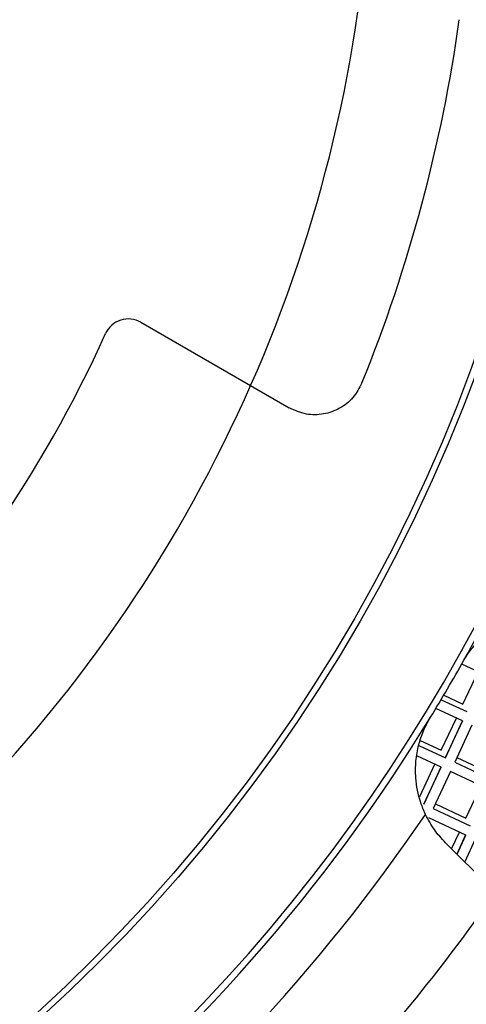
# Model space of a CAD drawing. Units: inches. Extents: x 0 to 16.8, y 0 to 10.8.
# Drawn here: x 14.1 to 14.6, y 5.4 to 6.4 of the extents above; entities that cross this region are included whole.
import ezdxf

# ---------------------------------------------------------------- set-up
doc = ezdxf.new("R2010")
doc.units = ezdxf.units.IN
doc.header["$MEASUREMENT"] = 0
doc.layers.add('DIMENSION', color=5, linetype='Continuous')
doc.styles.add('SLDTEXTSTYLE1', font='TXT', dxfattribs={"width": 0.605})
doc.dimstyles.new('SLDDIMSTYLE2', dxfattribs={"dimtxt": 0.1, "dimasz": 0.1, "dimexe": 0, "dimexo": 0.0625, "dimgap": 0.025, "dimtad": 0, "dimtih": 1, "dimtoh": 1, "dimlfac": 5, "dimrnd": 1e-09, "dimzin": 12, "dimdsep": 46, "dimtxsty": 'SLDTEXTSTYLE1', "dimsah": 1, "dimcen": 0.09, "dimadec": 0, "dimazin": 3, "dimtfac": 1, "dimtofl": 0, "dimtmove": 0, "dimatfit": 3, "dimfxl": 1, "dimfrac": 2, "dimtolj": 1, "dimtzin": 12, "dimarcsym": 0})

# ---------------------------------------------------------------- blocks, each defined once
blk = doc.blocks.new('_D_16')
at = {"layer": 'DIMENSION'}
for p, q in [((13.16743, 9.40933), (16.2381, 9.40933)), ((16.1381, 9.40933), (16.1381, 7.28355)), ((15.92803, 7.08397), (15.89366, 7.08397)), ((15.89366, 7.08397), (15.89366, 6.9305)), ((16.34817, 7.08397), (16.38255, 7.08397)), ((16.38255, 7.08397), (16.38255, 6.9305)), ((15.89366, 6.9305), (15.92803, 6.9305)), ((16.38255, 6.9305), (16.34817, 6.9305)), ((16.1381, 4.42609), (16.1381, 6.90758)), ((15.34343, 4.42609), (16.2381, 4.42609))]:
    blk.add_line(p, q, dxfattribs=at)
for centre, start, end in [((16.17415, 7.08411), 153.43495, 206.56505), ((16.10206, 7.08411), 333.43495, 26.56505)]:
    blk.add_arc(centre, 0.39473, start, end, dxfattribs=at)
for points in [[(16.1381, 9.40933), (16.1231, 9.30933), (16.1531, 9.30933)], [(16.1381, 4.42609), (16.1531, 4.52609), (16.1231, 4.52609)]]:
    blk.add_solid(points, dxfattribs=at)
at = {"layer": 'DIMENSION', "char_height": 0.1, "attachment_point": 1, "style": 'SLDTEXTSTYLE1'}
for s, insert in [('24.92', (15.96623, 7.23579)), ('632.87', (15.92803, 7.05941))]:
    blk.add_mtext(s, dxfattribs=dict(at, insert=insert))
blk = doc.blocks.new('SW_CENTERMARKSYMBOL_2')
at = {"layer": 'DIMENSION', "color": 0}
blk.add_arc((-0.98995, -0.98995), 1.4, 316.63702, 358.36298, dxfattribs=at)

msp = doc.modelspace()

# ---------------------------------------------------------------- linework, layer by layer
at = {"color": 7, "linetype": 'Continuous', "lineweight": 25}
for p, q in [((14.26056, 6.116496), (14.405768, 6.03266)), ((14.596684, 5.771513), (14.574698, 5.781707)), ((14.575936, 5.74272), (14.590684, 5.774295)), ((14.554564, 5.746951), (14.579858, 5.735224)), ((14.557235, 5.751455), (14.575936, 5.74272)), ((14.575651, 5.726152), (14.549396, 5.738325)), ((14.554776, 5.697418), (14.569524, 5.728993)), ((14.575368, 5.726283), (14.558542, 5.689994)), ((14.558826, 5.689863), (14.575651, 5.726152)), ((14.584711, 5.721951), (14.567886, 5.685662)), ((14.5326, 5.702023), (14.558826, 5.689863)), ((14.53419, 5.707034), (14.554776, 5.697418)), ((14.554619, 5.68079), (14.530829, 5.691821)), ((14.570032, 5.690292), (14.600016, 5.676287)), ((14.533616, 5.652116), (14.548364, 5.68369)), ((14.554335, 5.680922), (14.53751, 5.644633)), ((14.537794, 5.644501), (14.554619, 5.68079)), ((14.567886, 5.685662), (14.604125, 5.668859)), ((14.563679, 5.67659), (14.546854, 5.640301)), ((14.599919, 5.659787), (14.563679, 5.67659)), ((14.578856, 5.630985), (14.593664, 5.662687)), ((14.546854, 5.640301), (14.583093, 5.623498)), ((14.549, 5.644931), (14.578856, 5.630985)), ((14.578886, 5.614426), (14.542647, 5.631228)), ((14.564812, 5.600919), (14.572504, 5.617385)), ((14.578603, 5.614557), (14.569914, 5.595818)), ((14.570149, 5.595582), (14.578886, 5.614426)), ((14.607709, 5.558022), (14.558818, 5.606913)), ((14.587946, 5.610225), (14.57767, 5.588061))]:
    msp.add_line(p, q, dxfattribs=at)
for radius in [1.59975, 1.59375]:
    msp.add_circle((13.087434, 6.620092), radius, dxfattribs=at)
for centre, radius, start, end in [((13.087434, 6.620092), 1.754657, 344.564103, 195.435897), ((13.087434, 6.620092), 1.700759, 308.600969, 231.313536), ((13.087434, 6.620092), 1.854516, 345, 40.245164), ((13.087434, 6.620092), 1.499345, 337.948461, 352.051539), ((14.248342, 6.095334), 0.024436, 60, 155.675894), ((13.087434, 6.620092), 1.249564, 315, 335.675894), ((13.087434, 6.620092), 1.707291, 330.738993, 339.717418), ((13.087434, 6.620092), 1.707291, 328.568354, 330.738993), ((13.087434, 6.620092), 1.707291, 308.760549, 328.568354), ((13.087434, 6.620092), 1.754657, 307.740437, 325.832374), ((13.087434, 6.620092), 1.854516, 319.754836, 325.061706)]:
    msp.add_arc(centre, radius, start, end, dxfattribs=at)
at = {"color": 8, "linetype": 'Continuous', "lineweight": 25}
msp.add_arc((13.087434, 6.620092), 1.707291, 341.828123, 73.648384, dxfattribs=at)
at = {"color": 7, "linetype": 'Continuous', "lineweight": 25}
for points, knots in [([(14.477097, 6.057177), (14.474476, 6.052176), (14.469233, 6.042174), (14.455618, 6.031521), (14.439633, 6.025824), (14.421957, 6.025444), (14.41128, 6.030203), (14.405768, 6.03266)], [0, 0, 0, 0, 0.1973593, 0.394721, 0.5920325, 0.7893403, 1, 1, 1, 1]), ([(14.576879, 5.785587), (14.577019, 5.785835), (14.577686, 5.787013), (14.579966, 5.790784), (14.585267, 5.798183), (14.594878, 5.807801), (14.609029, 5.817129), (14.626026, 5.823279), (14.641196, 5.824829), (14.649202, 5.824179), (14.651115, 5.824023)], [0, 0, 0, 0, 0.0084107, 0.039922, 0.1636949, 0.3510499, 0.5441658, 0.7641665, 0.9436207, 1, 1, 1, 1]), ([(15.199434, 5.76201), (15.180744, 5.718296), (15.143365, 5.630874), (15.07705, 5.504487), (15.003586, 5.382222), (14.922418, 5.264921), (14.83415, 5.152864), (14.738891, 5.04664), (14.637636, 4.946044), (14.565074, 4.884605), (14.528824, 4.853911)], [0, 0, 0, 0, 0.12500959, 0.25000105, 0.37505032, 0.49999919, 0.6249431, 0.74999558, 0.87510244, 1, 1, 1, 1]), ([(14.539235, 5.634648), (14.537577, 5.638507), (14.532509, 5.650308), (14.529312, 5.668302), (14.529526, 5.687028), (14.532244, 5.702376), (14.536323, 5.714434), (14.539998, 5.722304), (14.542165, 5.726311), (14.543303, 5.728278), (14.5439, 5.729276), (14.544153, 5.729689), (14.544203, 5.729772)], [0, 0, 0, 0, 0.1128904, 0.3452456, 0.5110024, 0.6813623, 0.838145, 0.9256221, 0.967491, 0.9870155, 0.9974162, 1, 1, 1, 1]), ([(14.558818, 5.606913), (14.555016, 5.611052), (14.547298, 5.619453), (14.541948, 5.629534), (14.539235, 5.634648)], [0, 0, 0, 0, 0.4927068, 1, 1, 1, 1])]:
    msp.add_open_spline(points, degree=3, knots=knots, dxfattribs=at)

# ---------------------------------------------------------------- block references
at = {"layer": 'DIMENSION'}
msp.add_blockref('SW_CENTERMARKSYMBOL_2', (14.077384, 7.610041), dxfattribs=at)

# ---------------------------------------------------------------- dimensions: what is measured, and where the dimension line sits
dim = msp.add_linear_dim(base=(16.138104, 4.426092), p1=(13.087434, 9.409332), p2=(15.263434, 4.426092), angle=90, text='(<>)', dimstyle='SLDDIMSTYLE2', dxfattribs=at)
dim.commit()
dim.dimension.update_dxf_attribs({"geometry": '_D_16', "text_midpoint": (16.138104, 7.095569), "dimtype": 160})

doc.saveas('drawing.dxf')
